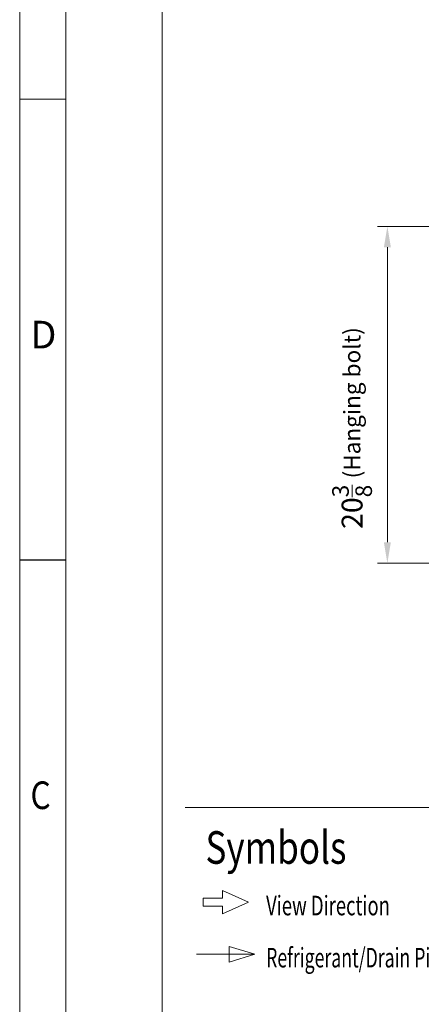
# Model space of a CAD drawing. Units: inches. Extents: x 6123 to 6753, y 472 to 696.
# Drawn here: x 6456 to 6487, y 549 to 624 of the extents above; entities that cross this region are included whole.
import ezdxf

# ---------------------------------------------------------------- set-up
doc = ezdxf.new("R2010")
doc.units = ezdxf.units.IN
doc.header["$MEASUREMENT"] = 0
for name, color, linetype, true_color in [('1', 7, 'Continuous', 0xffffff), ('102', 7, 'Continuous', 0xffffff), ('251', 7, 'Continuous', 0xffffff)]:
    doc.layers.add(name, color=color, linetype=linetype, true_color=true_color)
doc.styles.add('helvet', font='monos.ttf')
doc.styles.add('korean', font='simplex.shx', dxfattribs={"bigfont": 'whgtxt.shx'})
doc.styles.get("Standard").update_dxf_attribs({"font": 'txt.shx', "bigfont": 'whgtxt.shx'})
doc.dimstyles.get("Standard").update_dxf_attribs({"dimtxt": 30, "dimasz": 25, "dimexe": 0.18, "dimexo": 0.03, "dimgap": 5, "dimtad": 2, "dimtoh": 1, "dimdec": 0, "dimzin": 0, "dimdsep": 46, "dimtxsty": 'Standard', "dimcen": 0.09, "dimclrt": 256, "dimadec": 0, "dimazin": 0, "dimtfac": 1, "dimtdec": 0, "dimtix": 1, "dimtofl": 0, "dimtmove": 0, "dimatfit": 2, "dimfxl": 0.18, "dimtolj": 1, "dimtzin": 0, "dimarcsym": 0})

# ---------------------------------------------------------------- blocks, each defined once
blk = doc.blocks.new('*D108')
at = {"layer": '102', "color": 7, "linetype": 'Continuous', "lineweight": 13, "transparency": 16777216}
for p, q in [((6497.726, 608.323), (6483.9, 608.323)), ((6484.662, 606.723), (6484.662, 584.069)), ((6497.722, 582.469), (6483.9, 582.469))]:
    blk.add_line(p, q, dxfattribs=at)
at = {"layer": '102', "color": 7, "linetype": 'Continuous', "transparency": 16777216}
for points in [[(6484.395, 606.723), (6484.929, 606.723), (6484.662, 608.323)], [(6484.395, 584.069), (6484.929, 584.069), (6484.662, 582.469)]]:
    blk.add_solid(points, dxfattribs=at)
at = {"layer": 'Defpoints', "color": 0, "linetype": 'Continuous', "transparency": 16777216}
for p in [(6498.488, 608.323), (6484.662, 582.469), (6498.484, 582.469)]:
    blk.add_point(p, dxfattribs=at)
at = {"layer": '102', "color": 7, "linetype": 'Continuous', "lineweight": 13, "transparency": 16777216, "insert": (6480.431, 584.613), "char_height": 1.6, "attachment_point": 1, "rotation": 90, "style": 'helvet'}
blk.add_mtext('\\A1; 20{\\H0.79375x;\\S3/8;} \\C7;\\H2.54;\\Fsimplex.shx;\\fMonospac821 BT|b0|i0;\\H1.27;(Hanging bolt)\\fMonospac821 BT|b0|i0;\\H1.60;\\C7;', dxfattribs=at)

msp = doc.modelspace()

# ---------------------------------------------------------------- linework, layer by layer
at = {"layer": '1', "color": 30, "linetype": 'Continuous', "lineweight": 13}
msp.add_line((6469.143026, 563.721462), (6522.319907, 563.721462), dxfattribs=at)
at = {"layer": '1', "color": 7, "linetype": 'Continuous', "lineweight": 13}
for p, q in [((6474.000401, 556.450419), (6472.025702, 557.350419)), ((6472.025702, 557.350419), (6472.025702, 556.750419)), ((6472.025702, 556.750419), (6470.525702, 556.750419)), ((6470.525702, 556.750419), (6470.525702, 556.150419)), ((6472.025702, 555.550419), (6474.000401, 556.450419)), ((6472.025702, 556.150419), (6470.525702, 556.150419)), ((6472.025702, 556.150419), (6472.025702, 555.550419)), ((6474.500401, 552.450419), (6472.525702, 553.050419)), ((6472.525702, 553.050419), (6472.525702, 551.850419)), ((6474.500401, 552.450419), (6470.025702, 552.450419)), ((6472.525702, 551.850419), (6474.500401, 552.450419))]:
    msp.add_line(p, q, dxfattribs=at)
at = {"layer": '251', "color": 30, "linetype": 'Continuous', "lineweight": 18}
for p, q in [((6456.459114, 687.391522), (6456.459114, 478.077236)), ((6467.399411, 512.494379), (6467.399411, 673.494379)), ((6456.459114, 618.091522), (6459.994828, 618.091522))]:
    msp.add_line(p, q, dxfattribs=at)
at = {"layer": '251', "color": 52, "linetype": 'Continuous', "lineweight": 13}
msp.add_line((6459.994828, 683.855807), (6459.994828, 481.61295), dxfattribs=at)
at = {"layer": '251', "color": 30, "linetype": 'Continuous', "lineweight": 25}
msp.add_line((6456.459114, 582.734379), (6459.994828, 582.734379), dxfattribs=at)

# ---------------------------------------------------------------- texts
at = {"layer": '1', "color": 7, "linetype": 'Continuous', "lineweight": 13, "attachment_point": 7, "line_spacing_factor": 0.903614, "style": 'helvet'}
for s, insert, char_height in [('\\fMonospac821 BT|b0|i0;\\W0.7890;Symbols', (6470.708493, 559.393469), 2.5), ('\\fMonospac821 BT|b0|i0;\\W0.6913;View Direction', (6475.361022, 555.437804), 1.5), ('\\fMonospac821 BT|b0|i0;\\W0.6630;Refrigerant/Drain Piping Direction', (6475.361022, 551.437804), 1.5)]:
    msp.add_mtext(s, dxfattribs=dict(at, insert=insert, char_height=char_height))
at = {"layer": '251', "color": 7, "linetype": 'Continuous', "lineweight": 13, "char_height": 2.1214286, "attachment_point": 7, "line_spacing_factor": 0.903614, "style": 'korean'}
for s, insert in [('\\W1.0004;D', (6457.285403, 598.952013)), ('\\W0.8399;C', (6457.285403, 563.59487))]:
    msp.add_mtext(s, dxfattribs=dict(at, insert=insert))

# ---------------------------------------------------------------- dimensions: what is measured, and where the dimension line sits
at = {"layer": '102', "color": 7, "linetype": 'Continuous', "lineweight": 13}
dim = msp.add_linear_dim(base=(6484.662101, 582.469053), p1=(6498.487845, 608.323367), p2=(6498.483619, 582.469053), angle=90, text=' <> \\C7;\\H2.54;\\Fsimplex.shx;\\fMonospac821 BT|b0|i0;\\H1.27;(Hanging bolt)\\fMonospac821 BT|b0|i0;\\H1.60;\\C7;', dimstyle='Standard', override={"dimtxt": 1.6, "dimasz": 1.6, "dimexe": 0.762, "dimexo": 0.762, "dimgap": 0.8, "dimtad": 1, "dimtih": 0, "dimtoh": 0, "dimdec": 4, "dimlfac": 0.787402, "dimzin": 8, "dimdsep": 46, "dimlunit": 5, "dimtxsty": 'helvet', "dimsah": 1, "dimse1": 0, "dimse2": 0, "dimsd1": 0, "dimsd2": 0, "dimclrd": 7, "dimclre": 7, "dimclrt": 7, "dimtol": 0, "dimtm": -0.1, "dimtfac": 0.79375, "dimtdec": 4, "dimtofl": 1, "dimtmove": 0, "dimlwd": 13, "dimlwe": 13}, dxfattribs=at)
dim.commit()
dim.dimension.update_dxf_attribs({"geometry": '*D108', "text_midpoint": (6484.662101, 595.39621), "dimtype": 160})

doc.saveas('drawing.dxf')
